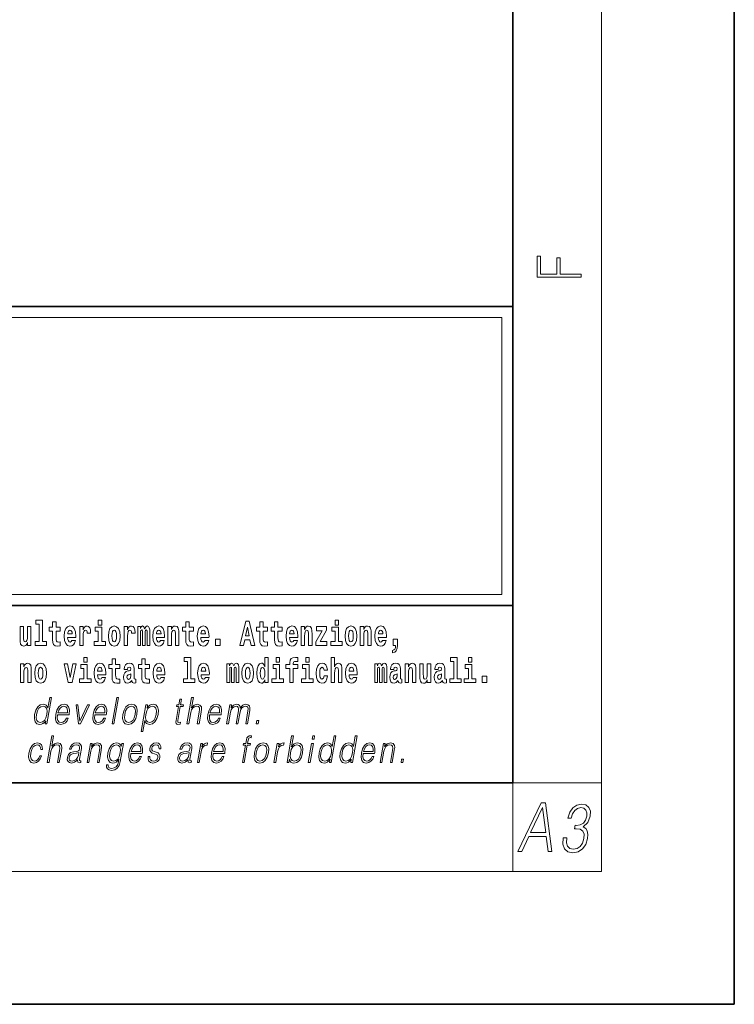
# Model space of a CAD drawing. Extents: x 0 to 420, y 0 to 297.
# Drawn here: x 388 to 420, y 0 to 44 of the extents above; entities that cross this region are included whole.
import ezdxf

# ---------------------------------------------------------------- set-up
doc = ezdxf.new("R2010")
doc.units = 0

msp = doc.modelspace()

# ---------------------------------------------------------------- linework, layer by layer
at = {"color": 7, "lineweight": 35}
for p, q in [((420, 0), (420, 297)), ((410, 10), (410, 287)), ((230, 31.5), (410, 31.5)), ((357.812, 31.5), (410, 31.5)), ((410, 10), (410, 31.5)), ((357.812, 18), (408.5, 18)), ((397, 18), (410, 18)), ((20, 10), (410, 10)), ((230, 10), (410, 10)), ((0, 0), (420, 0))]:
    msp.add_line(p, q, dxfattribs=at)
at = {"color": 7, "lineweight": 13}
for p, q in [((414, 6), (414, 291)), ((358.312, 31), (409.5, 31)), ((409.5, 31), (409.5, 18.5)), ((410, 10), (414, 10)), ((410, 10), (410, 6)), ((414, 6), (16, 6))]:
    msp.add_line(p, q, dxfattribs=at)
at = {"color": 252, "lineweight": 13}
msp.add_line((358.312, 18.5), (409.5, 18.5), dxfattribs=at)
at = {"color": 7, "lineweight": 13}
for points in [[(413.093, 32.817), (413.093, 32.955), (412.144, 32.955), (412.144, 33.691), (411.98, 33.691), (411.98, 32.955), (411.257, 32.955), (411.257, 33.766), (411.093, 33.766), (411.093, 32.817)], [(388.471, 17.154), (388.615, 17.154), (388.615, 16.369), (388.432, 16.369), (388.432, 16.193), (388.949, 16.193), (388.949, 16.369), (388.771, 16.369), (388.771, 17.332), (388.471, 17.332)], [(391.287, 17.332), (391.287, 17.116), (391.443, 17.116), (391.443, 17.332)], [(401.973, 17.332), (401.973, 17.116), (402.13, 17.116), (402.13, 17.332)], [(388.246, 16.193), (388.246, 17.045), (388.088, 17.045), (388.088, 16.621), (388.082, 16.504), (388.066, 16.422), (388.033, 16.373), (387.985, 16.357), (387.941, 16.371), (387.919, 16.415), (387.911, 16.487), (387.91, 16.583), (387.91, 17.045), (387.752, 17.045), (387.752, 16.528), (387.756, 16.374), (387.778, 16.26), (387.829, 16.19), (387.921, 16.165), (387.975, 16.174), (388.019, 16.201), (388.056, 16.251), (388.088, 16.323), (388.088, 16.193)], [(389.568, 17.016), (389.378, 17.016), (389.378, 17.265), (389.222, 17.265), (389.222, 17.016), (389.073, 17.016), (389.073, 16.839), (389.222, 16.839), (389.222, 16.46), (389.232, 16.323), (389.267, 16.232), (389.335, 16.181), (389.441, 16.163), (389.568, 16.171), (389.568, 16.352), (389.495, 16.346), (389.435, 16.358), (389.399, 16.396), (389.383, 16.458), (389.378, 16.541), (389.378, 16.839), (389.568, 16.839)], [(390.092, 16.422), (390.058, 16.368), (390.011, 16.349), (389.968, 16.362), (389.935, 16.4), (389.911, 16.463), (389.9, 16.55), (390.271, 16.55), (390.272, 16.607), (390.255, 16.808), (390.203, 16.956), (390.119, 17.045), (390.006, 17.075), (389.899, 17.043), (389.815, 16.954), (389.762, 16.81), (389.744, 16.62), (389.762, 16.426), (389.815, 16.282), (389.896, 16.193), (390.003, 16.163), (390.092, 16.179), (390.163, 16.225), (390.217, 16.304), (390.258, 16.422)], [(390.109, 16.713), (389.903, 16.713), (389.912, 16.786), (389.935, 16.842), (389.967, 16.877), (390.006, 16.889), (390.047, 16.877), (390.079, 16.843), (390.099, 16.788)], [(390.446, 17.045), (390.446, 16.193), (390.605, 16.193), (390.605, 16.626), (390.609, 16.74), (390.625, 16.823), (390.656, 16.873), (390.707, 16.891), (390.764, 16.854), (390.779, 16.812), (390.785, 16.753), (390.785, 16.748), (390.939, 16.748), (390.939, 16.763), (390.929, 16.899), (390.9, 16.996), (390.85, 17.053), (390.778, 17.073), (390.721, 17.062), (390.674, 17.03), (390.635, 16.976), (390.605, 16.9), (390.605, 17.045)], [(391.614, 16.369), (391.443, 16.369), (391.443, 17.016), (391.142, 17.016), (391.142, 16.839), (391.287, 16.839), (391.287, 16.369), (391.097, 16.369), (391.097, 16.193), (391.614, 16.193)], [(391.741, 16.618), (391.759, 16.423), (391.811, 16.281), (391.895, 16.193), (392.005, 16.163), (392.115, 16.193), (392.199, 16.281), (392.251, 16.423), (392.27, 16.618), (392.251, 16.812), (392.199, 16.956), (392.114, 17.043), (392.004, 17.075), (391.895, 17.043), (391.811, 16.956), (391.759, 16.812)], [(392.449, 17.045), (392.449, 16.193), (392.609, 16.193), (392.609, 16.626), (392.612, 16.74), (392.629, 16.823), (392.66, 16.873), (392.711, 16.891), (392.768, 16.854), (392.783, 16.812), (392.789, 16.753), (392.789, 16.748), (392.943, 16.748), (392.943, 16.763), (392.933, 16.899), (392.904, 16.996), (392.854, 17.053), (392.782, 17.073), (392.724, 17.062), (392.678, 17.03), (392.639, 16.976), (392.609, 16.9), (392.609, 17.045)], [(393.486, 16.824), (393.486, 16.193), (393.612, 16.193), (393.612, 16.782), (393.607, 16.905), (393.589, 16.997), (393.552, 17.054), (393.491, 17.075), (393.428, 17.043), (393.376, 16.951), (393.34, 17.041), (393.279, 17.075), (393.224, 17.043), (393.185, 16.954), (393.185, 17.045), (393.071, 17.045), (393.071, 16.193), (393.196, 16.193), (393.196, 16.818), (393.208, 16.875), (393.244, 16.896), (393.27, 16.88), (393.279, 16.835), (393.279, 16.193), (393.403, 16.193), (393.403, 16.818), (393.416, 16.875), (393.451, 16.896), (393.477, 16.88), (393.486, 16.835)], [(394.099, 16.422), (394.066, 16.368), (394.018, 16.349), (393.976, 16.362), (393.943, 16.4), (393.918, 16.463), (393.907, 16.55), (394.279, 16.55), (394.28, 16.607), (394.262, 16.808), (394.21, 16.956), (394.127, 17.045), (394.014, 17.075), (393.906, 17.043), (393.823, 16.954), (393.77, 16.81), (393.752, 16.62), (393.77, 16.426), (393.823, 16.282), (393.904, 16.193), (394.01, 16.163), (394.099, 16.179), (394.17, 16.225), (394.224, 16.304), (394.266, 16.422)], [(394.117, 16.713), (393.911, 16.713), (393.919, 16.786), (393.943, 16.842), (393.975, 16.877), (394.014, 16.889), (394.055, 16.877), (394.087, 16.843), (394.107, 16.788)], [(394.432, 17.045), (394.432, 16.193), (394.591, 16.193), (394.591, 16.617), (394.595, 16.732), (394.612, 16.815), (394.644, 16.864), (394.694, 16.881), (394.735, 16.866), (394.757, 16.824), (394.765, 16.756), (394.767, 16.667), (394.767, 16.193), (394.926, 16.193), (394.926, 16.71), (394.92, 16.862), (394.898, 16.976), (394.847, 17.048), (394.756, 17.073), (394.703, 17.064), (394.658, 17.035), (394.622, 16.986), (394.591, 16.915), (394.591, 17.045)], [(395.579, 17.016), (395.389, 17.016), (395.389, 17.265), (395.233, 17.265), (395.233, 17.016), (395.084, 17.016), (395.084, 16.839), (395.233, 16.839), (395.233, 16.46), (395.243, 16.323), (395.279, 16.232), (395.346, 16.181), (395.453, 16.163), (395.579, 16.171), (395.579, 16.352), (395.506, 16.346), (395.446, 16.358), (395.411, 16.396), (395.394, 16.458), (395.389, 16.541), (395.389, 16.839), (395.579, 16.839)], [(396.103, 16.422), (396.07, 16.368), (396.022, 16.349), (395.98, 16.362), (395.946, 16.4), (395.922, 16.463), (395.911, 16.55), (396.283, 16.55), (396.284, 16.607), (396.266, 16.808), (396.214, 16.956), (396.131, 17.045), (396.017, 17.075), (395.91, 17.043), (395.827, 16.954), (395.773, 16.81), (395.756, 16.62), (395.773, 16.426), (395.827, 16.282), (395.908, 16.193), (396.014, 16.163), (396.103, 16.179), (396.174, 16.225), (396.228, 16.304), (396.269, 16.422)], [(396.121, 16.713), (395.914, 16.713), (395.923, 16.786), (395.946, 16.842), (395.979, 16.877), (396.017, 16.889), (396.059, 16.877), (396.091, 16.843), (396.111, 16.788)], [(397.94, 17.293), (397.68, 16.193), (397.843, 16.193), (397.895, 16.446), (398.132, 16.446), (398.187, 16.193), (398.353, 16.193), (398.093, 17.293)], [(398.016, 17.019), (398.092, 16.631), (397.937, 16.631)], [(398.919, 17.016), (398.729, 17.016), (398.729, 17.265), (398.573, 17.265), (398.573, 17.016), (398.424, 17.016), (398.424, 16.839), (398.573, 16.839), (398.573, 16.46), (398.583, 16.323), (398.618, 16.232), (398.686, 16.181), (398.792, 16.163), (398.919, 16.171), (398.919, 16.352), (398.846, 16.346), (398.786, 16.358), (398.75, 16.396), (398.734, 16.458), (398.729, 16.541), (398.729, 16.839), (398.919, 16.839)], [(399.587, 17.016), (399.397, 17.016), (399.397, 17.265), (399.241, 17.265), (399.241, 17.016), (399.092, 17.016), (399.092, 16.839), (399.241, 16.839), (399.241, 16.46), (399.251, 16.323), (399.286, 16.232), (399.354, 16.181), (399.46, 16.163), (399.587, 16.171), (399.587, 16.352), (399.514, 16.346), (399.454, 16.358), (399.418, 16.396), (399.401, 16.458), (399.397, 16.541), (399.397, 16.839), (399.587, 16.839)], [(400.11, 16.422), (400.077, 16.368), (400.029, 16.349), (399.987, 16.362), (399.954, 16.4), (399.93, 16.463), (399.918, 16.55), (400.29, 16.55), (400.291, 16.607), (400.274, 16.808), (400.221, 16.956), (400.138, 17.045), (400.025, 17.075), (399.917, 17.043), (399.834, 16.954), (399.781, 16.81), (399.763, 16.62), (399.781, 16.426), (399.834, 16.282), (399.915, 16.193), (400.022, 16.163), (400.11, 16.179), (400.181, 16.225), (400.236, 16.304), (400.277, 16.422)], [(400.128, 16.713), (399.922, 16.713), (399.931, 16.786), (399.954, 16.842), (399.986, 16.877), (400.025, 16.889), (400.066, 16.877), (400.098, 16.843), (400.118, 16.788)], [(400.443, 17.045), (400.443, 16.193), (400.602, 16.193), (400.602, 16.617), (400.606, 16.732), (400.623, 16.815), (400.655, 16.864), (400.705, 16.881), (400.746, 16.866), (400.768, 16.824), (400.776, 16.756), (400.778, 16.667), (400.778, 16.193), (400.937, 16.193), (400.937, 16.71), (400.931, 16.862), (400.909, 16.976), (400.858, 17.048), (400.767, 17.073), (400.714, 17.064), (400.67, 17.035), (400.633, 16.986), (400.602, 16.915), (400.602, 17.045)], [(401.593, 16.886), (401.593, 17.045), (401.13, 17.045), (401.13, 16.861), (401.392, 16.861), (401.112, 16.36), (401.112, 16.193), (401.608, 16.193), (401.608, 16.377), (401.305, 16.377)], [(402.301, 16.369), (402.13, 16.369), (402.13, 17.016), (401.829, 17.016), (401.829, 16.839), (401.973, 16.839), (401.973, 16.369), (401.784, 16.369), (401.784, 16.193), (402.301, 16.193)], [(402.428, 16.618), (402.446, 16.423), (402.498, 16.281), (402.581, 16.193), (402.692, 16.163), (402.802, 16.193), (402.885, 16.281), (402.937, 16.423), (402.956, 16.618), (402.937, 16.812), (402.885, 16.956), (402.801, 17.043), (402.691, 17.075), (402.581, 17.043), (402.498, 16.956), (402.446, 16.812)], [(403.115, 17.045), (403.115, 16.193), (403.274, 16.193), (403.274, 16.617), (403.278, 16.732), (403.295, 16.815), (403.327, 16.864), (403.377, 16.881), (403.418, 16.866), (403.44, 16.824), (403.448, 16.756), (403.45, 16.667), (403.45, 16.193), (403.609, 16.193), (403.609, 16.71), (403.603, 16.862), (403.581, 16.976), (403.53, 17.048), (403.439, 17.073), (403.386, 17.064), (403.341, 17.035), (403.305, 16.986), (403.274, 16.915), (403.274, 17.045)], [(404.118, 16.422), (404.085, 16.368), (404.037, 16.349), (403.995, 16.362), (403.962, 16.4), (403.937, 16.463), (403.926, 16.55), (404.298, 16.55), (404.299, 16.607), (404.281, 16.808), (404.229, 16.956), (404.146, 17.045), (404.033, 17.075), (403.925, 17.043), (403.842, 16.954), (403.788, 16.81), (403.771, 16.62), (403.788, 16.426), (403.842, 16.282), (403.923, 16.193), (404.029, 16.163), (404.118, 16.179), (404.189, 16.225), (404.243, 16.304), (404.284, 16.422)], [(404.136, 16.713), (403.929, 16.713), (403.938, 16.786), (403.962, 16.842), (403.994, 16.877), (404.033, 16.889), (404.074, 16.877), (404.106, 16.843), (404.126, 16.788)], [(392.005, 16.886), (392.05, 16.869), (392.083, 16.818), (392.103, 16.734), (392.111, 16.62), (392.103, 16.504), (392.083, 16.42), (392.05, 16.369), (392.005, 16.354), (391.96, 16.369), (391.927, 16.422), (391.907, 16.507), (391.9, 16.626), (391.907, 16.737), (391.928, 16.818), (391.961, 16.869)], [(396.579, 16.485), (396.579, 16.193), (396.783, 16.193), (396.783, 16.485)], [(402.692, 16.886), (402.737, 16.869), (402.77, 16.818), (402.79, 16.734), (402.798, 16.62), (402.79, 16.504), (402.77, 16.42), (402.737, 16.369), (402.692, 16.354), (402.647, 16.369), (402.613, 16.422), (402.594, 16.507), (402.587, 16.626), (402.594, 16.737), (402.615, 16.818), (402.648, 16.869)], [(404.57, 15.864), (404.666, 15.894), (404.738, 15.96), (404.783, 16.067), (404.798, 16.205), (404.798, 16.485), (404.594, 16.485), (404.594, 16.193), (404.705, 16.193), (404.705, 16.171), (404.696, 16.094), (404.672, 16.035), (404.629, 15.995), (404.57, 15.973)], [(390.634, 15.655), (390.634, 15.439), (390.79, 15.439), (390.79, 15.655)], [(392.255, 15.339), (392.065, 15.339), (392.065, 15.588), (391.909, 15.588), (391.909, 15.339), (391.76, 15.339), (391.76, 15.162), (391.909, 15.162), (391.909, 14.783), (391.919, 14.647), (391.954, 14.555), (392.022, 14.504), (392.129, 14.487), (392.255, 14.495), (392.255, 14.675), (392.182, 14.669), (392.122, 14.682), (392.086, 14.72), (392.07, 14.782), (392.065, 14.864), (392.065, 15.162), (392.255, 15.162)], [(393.591, 15.339), (393.401, 15.339), (393.401, 15.588), (393.245, 15.588), (393.245, 15.339), (393.096, 15.339), (393.096, 15.162), (393.245, 15.162), (393.245, 14.783), (393.255, 14.647), (393.29, 14.555), (393.358, 14.504), (393.464, 14.487), (393.591, 14.495), (393.591, 14.675), (393.518, 14.669), (393.458, 14.682), (393.422, 14.72), (393.406, 14.782), (393.401, 14.864), (393.401, 15.162), (393.591, 15.162)], [(395.165, 15.477), (395.309, 15.477), (395.309, 14.693), (395.126, 14.693), (395.126, 14.517), (395.643, 14.517), (395.643, 14.693), (395.466, 14.693), (395.466, 15.655), (395.165, 15.655)], [(398.802, 14.648), (398.802, 14.517), (398.961, 14.517), (398.961, 15.655), (398.802, 15.655), (398.802, 15.238), (398.77, 15.309), (398.735, 15.36), (398.695, 15.389), (398.648, 15.398), (398.564, 15.366), (398.497, 15.278), (398.454, 15.135), (398.438, 14.943), (398.454, 14.75), (398.497, 14.606), (398.564, 14.517), (398.648, 14.487), (398.696, 14.496), (398.736, 14.525), (398.77, 14.575)], [(399.317, 15.655), (399.317, 15.439), (399.473, 15.439), (399.473, 15.655)], [(399.759, 15.162), (399.929, 15.162), (399.929, 14.517), (400.086, 14.517), (400.086, 15.162), (400.298, 15.162), (400.298, 15.339), (400.086, 15.339), (400.086, 15.376), (400.093, 15.422), (400.114, 15.452), (400.149, 15.468), (400.2, 15.474), (400.299, 15.466), (400.299, 15.647), (400.182, 15.655), (400.069, 15.642), (399.99, 15.603), (399.944, 15.527), (399.929, 15.406), (399.929, 15.339), (399.759, 15.339)], [(400.653, 15.655), (400.653, 15.439), (400.809, 15.439), (400.809, 15.655)], [(401.795, 15.655), (401.795, 14.517), (401.953, 14.517), (401.953, 14.94), (401.958, 15.056), (401.974, 15.138), (402.006, 15.187), (402.056, 15.205), (402.097, 15.189), (402.12, 15.148), (402.127, 15.08), (402.13, 14.991), (402.13, 14.517), (402.288, 14.517), (402.288, 15.034), (402.283, 15.186), (402.261, 15.3), (402.21, 15.371), (402.119, 15.397), (402.065, 15.387), (402.021, 15.358), (401.984, 15.309), (401.953, 15.238), (401.953, 15.655)], [(407.188, 15.477), (407.332, 15.477), (407.332, 14.693), (407.149, 14.693), (407.149, 14.517), (407.666, 14.517), (407.666, 14.693), (407.489, 14.693), (407.489, 15.655), (407.188, 15.655)], [(408, 15.655), (408, 15.439), (408.156, 15.439), (408.156, 15.655)], [(387.768, 15.368), (387.768, 14.517), (387.927, 14.517), (387.927, 14.94), (387.931, 15.056), (387.948, 15.138), (387.98, 15.187), (388.03, 15.205), (388.071, 15.189), (388.093, 15.148), (388.101, 15.08), (388.103, 14.991), (388.103, 14.517), (388.262, 14.517), (388.262, 15.034), (388.256, 15.186), (388.234, 15.3), (388.183, 15.371), (388.092, 15.397), (388.039, 15.387), (387.995, 15.358), (387.958, 15.309), (387.927, 15.238), (387.927, 15.368)], [(388.417, 14.942), (388.435, 14.747), (388.487, 14.604), (388.57, 14.517), (388.681, 14.487), (388.791, 14.517), (388.874, 14.604), (388.926, 14.747), (388.945, 14.942), (388.926, 15.135), (388.874, 15.279), (388.79, 15.366), (388.68, 15.398), (388.57, 15.366), (388.487, 15.279), (388.435, 15.135)], [(388.681, 15.21), (388.726, 15.192), (388.759, 15.141), (388.779, 15.057), (388.787, 14.943), (388.779, 14.828), (388.759, 14.744), (388.726, 14.693), (388.681, 14.677), (388.636, 14.693), (388.603, 14.745), (388.583, 14.831), (388.576, 14.95), (388.583, 15.061), (388.604, 15.141), (388.637, 15.192)], [(389.748, 15.368), (389.926, 14.517), (390.109, 14.517), (390.286, 15.368), (390.138, 15.368), (390.019, 14.756), (389.896, 15.368)], [(390.961, 14.693), (390.79, 14.693), (390.79, 15.339), (390.49, 15.339), (390.49, 15.162), (390.634, 15.162), (390.634, 14.693), (390.444, 14.693), (390.444, 14.517), (390.961, 14.517)], [(391.443, 14.745), (391.41, 14.691), (391.362, 14.672), (391.32, 14.685), (391.286, 14.723), (391.262, 14.786), (391.251, 14.873), (391.623, 14.873), (391.624, 14.931), (391.606, 15.132), (391.554, 15.279), (391.471, 15.368), (391.357, 15.398), (391.25, 15.366), (391.167, 15.278), (391.113, 15.133), (391.096, 14.943), (391.113, 14.75), (391.167, 14.606), (391.248, 14.517), (391.354, 14.487), (391.443, 14.503), (391.514, 14.549), (391.568, 14.628), (391.609, 14.745)], [(391.461, 15.037), (391.254, 15.037), (391.263, 15.11), (391.286, 15.165), (391.319, 15.2), (391.357, 15.213), (391.398, 15.2), (391.431, 15.167), (391.451, 15.111)], [(392.608, 15.111), (392.626, 15.194), (392.682, 15.222), (392.734, 15.2), (392.752, 15.137), (392.745, 15.087), (392.723, 15.064), (392.683, 15.054), (392.621, 15.045), (392.537, 15.013), (392.476, 14.954), (392.439, 14.87), (392.427, 14.761), (392.439, 14.647), (392.476, 14.56), (392.535, 14.507), (392.615, 14.487), (392.71, 14.52), (392.793, 14.62), (392.805, 14.563), (392.829, 14.525), (392.862, 14.506), (392.91, 14.498), (392.973, 14.511), (392.973, 14.675), (392.946, 14.671), (392.911, 14.691), (392.904, 14.756), (392.904, 15.133), (392.891, 15.249), (392.851, 15.332), (392.781, 15.381), (392.682, 15.398), (392.587, 15.378), (392.516, 15.322), (392.47, 15.235), (392.456, 15.124), (392.456, 15.111)], [(394.115, 14.745), (394.081, 14.691), (394.034, 14.672), (393.991, 14.685), (393.958, 14.723), (393.934, 14.786), (393.923, 14.873), (394.294, 14.873), (394.295, 14.931), (394.278, 15.132), (394.225, 15.279), (394.142, 15.368), (394.029, 15.398), (393.921, 15.366), (393.838, 15.278), (393.785, 15.133), (393.767, 14.943), (393.785, 14.75), (393.838, 14.606), (393.919, 14.517), (394.026, 14.487), (394.115, 14.503), (394.186, 14.549), (394.24, 14.628), (394.281, 14.745)], [(394.132, 15.037), (393.926, 15.037), (393.935, 15.11), (393.958, 15.165), (393.99, 15.2), (394.029, 15.213), (394.07, 15.2), (394.102, 15.167), (394.122, 15.111)], [(396.118, 14.745), (396.085, 14.691), (396.037, 14.672), (395.995, 14.685), (395.962, 14.723), (395.937, 14.786), (395.926, 14.873), (396.298, 14.873), (396.299, 14.931), (396.281, 15.132), (396.229, 15.279), (396.146, 15.368), (396.033, 15.398), (395.925, 15.366), (395.842, 15.278), (395.789, 15.133), (395.771, 14.943), (395.789, 14.75), (395.842, 14.606), (395.923, 14.517), (396.03, 14.487), (396.118, 14.503), (396.189, 14.549), (396.244, 14.628), (396.285, 14.745)], [(396.136, 15.037), (395.93, 15.037), (395.939, 15.11), (395.962, 15.165), (395.994, 15.2), (396.033, 15.213), (396.074, 15.2), (396.106, 15.167), (396.126, 15.111)], [(397.509, 15.148), (397.509, 14.517), (397.635, 14.517), (397.635, 15.105), (397.629, 15.229), (397.612, 15.32), (397.575, 15.378), (397.514, 15.398), (397.451, 15.366), (397.399, 15.274), (397.363, 15.365), (397.302, 15.398), (397.247, 15.366), (397.208, 15.278), (397.208, 15.368), (397.094, 15.368), (397.094, 14.517), (397.219, 14.517), (397.219, 15.141), (397.231, 15.198), (397.267, 15.219), (397.293, 15.203), (397.302, 15.159), (397.302, 14.517), (397.426, 14.517), (397.426, 15.141), (397.439, 15.198), (397.474, 15.219), (397.5, 15.203), (397.509, 15.159)], [(397.768, 14.942), (397.786, 14.747), (397.838, 14.604), (397.921, 14.517), (398.032, 14.487), (398.142, 14.517), (398.225, 14.604), (398.277, 14.747), (398.296, 14.942), (398.277, 15.135), (398.225, 15.279), (398.141, 15.366), (398.031, 15.398), (397.921, 15.366), (397.838, 15.279), (397.786, 15.135)], [(398.032, 15.21), (398.077, 15.192), (398.11, 15.141), (398.13, 15.057), (398.138, 14.943), (398.13, 14.828), (398.11, 14.744), (398.077, 14.693), (398.032, 14.677), (397.987, 14.693), (397.953, 14.745), (397.933, 14.831), (397.927, 14.95), (397.933, 15.061), (397.955, 15.141), (397.988, 15.192)], [(398.701, 15.208), (398.747, 15.19), (398.78, 15.141), (398.802, 15.057), (398.81, 14.943), (398.802, 14.828), (398.78, 14.744), (398.746, 14.693), (398.701, 14.677), (398.658, 14.693), (398.625, 14.744), (398.604, 14.828), (398.597, 14.943), (398.604, 15.057), (398.625, 15.14), (398.658, 15.19)], [(399.644, 14.693), (399.473, 14.693), (399.473, 15.339), (399.173, 15.339), (399.173, 15.162), (399.317, 15.162), (399.317, 14.693), (399.127, 14.693), (399.127, 14.517), (399.644, 14.517)], [(400.98, 14.693), (400.809, 14.693), (400.809, 15.339), (400.509, 15.339), (400.509, 15.162), (400.653, 15.162), (400.653, 14.693), (400.463, 14.693), (400.463, 14.517), (400.98, 14.517)], [(401.478, 14.821), (401.447, 14.717), (401.384, 14.679), (401.34, 14.694), (401.306, 14.745), (401.286, 14.829), (401.28, 14.945), (401.286, 15.059), (401.307, 15.143), (401.341, 15.192), (401.384, 15.21), (401.447, 15.176), (401.477, 15.086), (401.634, 15.086), (401.61, 15.216), (401.56, 15.314), (401.485, 15.376), (401.387, 15.398), (401.276, 15.365), (401.192, 15.273), (401.138, 15.129), (401.12, 14.94), (401.138, 14.753), (401.189, 14.61), (401.27, 14.518), (401.377, 14.487), (401.479, 14.511), (401.558, 14.575), (401.61, 14.682), (401.634, 14.821)], [(402.798, 14.745), (402.764, 14.691), (402.717, 14.672), (402.674, 14.685), (402.641, 14.723), (402.617, 14.786), (402.606, 14.873), (402.977, 14.873), (402.978, 14.931), (402.961, 15.132), (402.908, 15.279), (402.825, 15.368), (402.712, 15.398), (402.604, 15.366), (402.521, 15.278), (402.468, 15.133), (402.45, 14.943), (402.468, 14.75), (402.521, 14.606), (402.602, 14.517), (402.709, 14.487), (402.798, 14.503), (402.869, 14.549), (402.923, 14.628), (402.964, 14.745)], [(402.815, 15.037), (402.609, 15.037), (402.618, 15.11), (402.641, 15.165), (402.673, 15.2), (402.712, 15.213), (402.753, 15.2), (402.785, 15.167), (402.805, 15.111)], [(404.188, 15.148), (404.188, 14.517), (404.314, 14.517), (404.314, 15.105), (404.309, 15.229), (404.291, 15.32), (404.254, 15.378), (404.193, 15.398), (404.13, 15.366), (404.078, 15.274), (404.042, 15.365), (403.981, 15.398), (403.926, 15.366), (403.887, 15.278), (403.887, 15.368), (403.773, 15.368), (403.773, 14.517), (403.898, 14.517), (403.898, 15.141), (403.91, 15.198), (403.946, 15.219), (403.973, 15.203), (403.981, 15.159), (403.981, 14.517), (404.106, 14.517), (404.106, 15.141), (404.118, 15.198), (404.153, 15.219), (404.179, 15.203), (404.188, 15.159)], [(404.63, 15.111), (404.648, 15.194), (404.705, 15.222), (404.757, 15.2), (404.775, 15.137), (404.768, 15.087), (404.746, 15.064), (404.706, 15.054), (404.644, 15.045), (404.559, 15.013), (404.498, 14.954), (404.462, 14.87), (404.45, 14.761), (404.462, 14.647), (404.498, 14.56), (404.557, 14.507), (404.637, 14.487), (404.733, 14.52), (404.816, 14.62), (404.828, 14.563), (404.851, 14.525), (404.885, 14.506), (404.932, 14.498), (404.995, 14.511), (404.995, 14.675), (404.969, 14.671), (404.933, 14.691), (404.927, 14.756), (404.927, 15.133), (404.913, 15.249), (404.873, 15.332), (404.804, 15.381), (404.705, 15.398), (404.609, 15.378), (404.538, 15.322), (404.493, 15.235), (404.478, 15.124), (404.478, 15.111)], [(405.134, 15.368), (405.134, 14.517), (405.293, 14.517), (405.293, 14.94), (405.297, 15.056), (405.314, 15.138), (405.346, 15.187), (405.396, 15.205), (405.437, 15.189), (405.459, 15.148), (405.467, 15.08), (405.469, 14.991), (405.469, 14.517), (405.628, 14.517), (405.628, 15.034), (405.622, 15.186), (405.6, 15.3), (405.549, 15.371), (405.458, 15.397), (405.405, 15.387), (405.361, 15.358), (405.324, 15.309), (405.293, 15.238), (405.293, 15.368)], [(406.296, 14.517), (406.296, 15.368), (406.137, 15.368), (406.137, 14.945), (406.132, 14.828), (406.115, 14.745), (406.083, 14.696), (406.034, 14.68), (405.991, 14.694), (405.969, 14.739), (405.961, 14.81), (405.96, 14.907), (405.96, 15.368), (405.801, 15.368), (405.801, 14.851), (405.805, 14.698), (405.828, 14.583), (405.879, 14.514), (405.971, 14.488), (406.024, 14.498), (406.068, 14.525), (406.105, 14.574), (406.137, 14.647), (406.137, 14.517)], [(406.634, 15.111), (406.652, 15.194), (406.709, 15.222), (406.761, 15.2), (406.778, 15.137), (406.772, 15.087), (406.75, 15.064), (406.71, 15.054), (406.648, 15.045), (406.563, 15.013), (406.502, 14.954), (406.466, 14.87), (406.453, 14.761), (406.466, 14.647), (406.502, 14.56), (406.561, 14.507), (406.641, 14.487), (406.736, 14.52), (406.819, 14.62), (406.832, 14.563), (406.855, 14.525), (406.888, 14.506), (406.936, 14.498), (406.999, 14.511), (406.999, 14.675), (406.973, 14.671), (406.937, 14.691), (406.93, 14.756), (406.93, 15.133), (406.917, 15.249), (406.877, 15.332), (406.807, 15.381), (406.709, 15.398), (406.613, 15.378), (406.542, 15.322), (406.497, 15.235), (406.482, 15.124), (406.482, 15.111)], [(408.327, 14.693), (408.156, 14.693), (408.156, 15.339), (407.856, 15.339), (407.856, 15.162), (408, 15.162), (408, 14.693), (407.81, 14.693), (407.81, 14.517), (408.327, 14.517)], [(392.75, 14.821), (392.741, 14.756), (392.718, 14.707), (392.683, 14.675), (392.642, 14.666), (392.597, 14.693), (392.58, 14.763), (392.593, 14.831), (392.633, 14.867), (392.701, 14.886), (392.75, 14.919)], [(404.772, 14.821), (404.764, 14.756), (404.74, 14.707), (404.706, 14.675), (404.665, 14.666), (404.619, 14.693), (404.603, 14.763), (404.616, 14.831), (404.656, 14.867), (404.724, 14.886), (404.772, 14.919)], [(406.776, 14.821), (406.767, 14.756), (406.744, 14.707), (406.71, 14.675), (406.669, 14.666), (406.623, 14.693), (406.606, 14.763), (406.62, 14.831), (406.66, 14.867), (406.727, 14.886), (406.776, 14.919)], [(408.617, 14.808), (408.617, 14.517), (408.821, 14.517), (408.821, 14.808)], [(389.173, 13.854), (389.093, 13.854), (389.009, 13.37), (388.977, 13.443), (388.933, 13.498), (388.873, 13.53), (388.799, 13.542), (388.667, 13.51), (388.554, 13.421), (388.467, 13.278), (388.412, 13.086), (388.4, 12.892), (388.436, 12.75), (388.516, 12.66), (388.636, 12.63), (388.714, 12.642), (388.785, 12.672), (388.85, 12.725), (388.91, 12.801), (388.884, 12.654), (388.964, 12.654)], [(391.907, 12.654), (391.988, 12.654), (392.196, 13.854), (392.116, 13.854)], [(395.289, 12.654), (395.37, 12.654), (395.458, 13.164), (395.494, 13.285), (395.554, 13.375), (395.63, 13.431), (395.722, 13.453), (395.806, 13.435), (395.849, 13.385), (395.86, 13.3), (395.845, 13.179), (395.754, 12.654), (395.834, 12.654), (395.926, 13.181), (395.946, 13.318), (395.939, 13.42), (395.872, 13.508), (395.753, 13.542), (395.613, 13.502), (395.497, 13.385), (395.578, 13.854), (395.498, 13.854)], [(388.495, 13.086), (388.537, 13.243), (388.603, 13.358), (388.69, 13.428), (388.795, 13.453), (388.889, 13.428), (388.95, 13.358), (388.977, 13.243), (388.966, 13.086), (388.922, 12.927), (388.857, 12.812), (388.77, 12.742), (388.667, 12.719), (388.571, 12.742), (388.51, 12.814), (388.483, 12.929)], [(389.446, 13.068), (389.963, 13.068), (389.968, 13.101), (389.979, 13.288), (389.946, 13.426), (389.867, 13.512), (389.75, 13.542), (389.616, 13.51), (389.506, 13.421), (389.419, 13.276), (389.366, 13.083), (389.352, 12.891), (389.388, 12.749), (389.467, 12.66), (389.589, 12.63), (389.702, 12.652), (389.799, 12.709), (389.876, 12.801), (389.928, 12.921), (389.848, 12.921), (389.809, 12.836), (389.754, 12.772), (389.687, 12.732), (389.61, 12.719), (389.521, 12.74), (389.462, 12.809), (389.435, 12.916), (389.445, 13.063)], [(389.46, 13.149), (389.502, 13.276), (389.564, 13.371), (389.643, 13.431), (389.733, 13.453), (389.813, 13.431), (389.87, 13.373), (389.896, 13.276), (389.894, 13.149)], [(390.388, 12.654), (390.478, 12.654), (390.887, 13.52), (390.805, 13.52), (390.458, 12.776), (390.365, 13.52), (390.279, 13.52)], [(391.132, 13.068), (391.648, 13.068), (391.654, 13.101), (391.665, 13.288), (391.632, 13.426), (391.553, 13.512), (391.436, 13.542), (391.302, 13.51), (391.192, 13.421), (391.105, 13.276), (391.052, 13.083), (391.038, 12.891), (391.074, 12.749), (391.153, 12.66), (391.275, 12.63), (391.388, 12.652), (391.485, 12.709), (391.562, 12.801), (391.614, 12.921), (391.533, 12.921), (391.495, 12.836), (391.44, 12.772), (391.372, 12.732), (391.295, 12.719), (391.207, 12.74), (391.148, 12.809), (391.121, 12.916), (391.131, 13.063)], [(391.146, 13.149), (391.188, 13.276), (391.25, 13.371), (391.328, 13.431), (391.419, 13.453), (391.499, 13.431), (391.556, 13.373), (391.582, 13.276), (391.58, 13.149)], [(392.395, 13.086), (392.381, 12.892), (392.419, 12.749), (392.504, 12.66), (392.634, 12.632), (392.774, 12.662), (392.889, 12.749), (392.975, 12.892), (393.032, 13.086), (393.043, 13.28), (393.006, 13.421), (392.921, 13.51), (392.792, 13.542), (392.651, 13.51), (392.536, 13.421), (392.448, 13.278)], [(392.478, 13.086), (392.521, 13.243), (392.586, 13.358), (392.673, 13.428), (392.776, 13.453), (392.871, 13.428), (392.933, 13.358), (392.959, 13.243), (392.949, 13.086), (392.904, 12.927), (392.839, 12.814), (392.752, 12.744), (392.649, 12.72), (392.554, 12.744), (392.492, 12.814), (392.465, 12.927)], [(393.222, 12.305), (393.302, 12.305), (393.388, 12.804), (393.42, 12.727), (393.464, 12.672), (393.597, 12.63), (393.731, 12.66), (393.843, 12.749), (393.931, 12.892), (393.987, 13.086), (393.998, 13.278), (393.962, 13.421), (393.881, 13.51), (393.759, 13.542), (393.679, 13.53), (393.608, 13.498), (393.543, 13.441), (393.486, 13.365), (393.513, 13.52), (393.433, 13.52)], [(393.435, 13.086), (393.477, 13.243), (393.542, 13.358), (393.628, 13.428), (393.732, 13.453), (393.827, 13.428), (393.889, 13.358), (393.915, 13.243), (393.905, 13.086), (393.86, 12.927), (393.794, 12.812), (393.707, 12.742), (393.605, 12.719), (393.51, 12.742), (393.449, 12.814), (393.422, 12.929)], [(395.047, 13.769), (394.967, 13.769), (394.923, 13.52), (394.829, 13.52), (394.814, 13.438), (394.909, 13.438), (394.8, 12.807), (394.79, 12.729), (394.797, 12.674), (394.825, 12.644), (394.879, 12.632), (394.981, 12.65), (394.995, 12.73), (394.914, 12.714), (394.875, 12.735), (394.88, 12.807), (394.989, 13.438), (395.118, 13.438), (395.132, 13.52), (395.004, 13.52)], [(396.312, 13.068), (396.828, 13.068), (396.834, 13.101), (396.845, 13.288), (396.812, 13.426), (396.733, 13.512), (396.616, 13.542), (396.482, 13.51), (396.372, 13.421), (396.285, 13.276), (396.232, 13.083), (396.218, 12.891), (396.254, 12.749), (396.333, 12.66), (396.455, 12.63), (396.568, 12.652), (396.665, 12.709), (396.742, 12.801), (396.794, 12.921), (396.714, 12.921), (396.675, 12.836), (396.62, 12.772), (396.553, 12.732), (396.476, 12.719), (396.387, 12.74), (396.328, 12.809), (396.301, 12.916), (396.311, 13.063)], [(396.326, 13.149), (396.368, 13.276), (396.43, 13.371), (396.508, 13.431), (396.599, 13.453), (396.679, 13.431), (396.736, 13.373), (396.762, 13.276), (396.76, 13.149)], [(397.079, 12.654), (397.16, 12.654), (397.253, 13.189), (397.286, 13.296), (397.342, 13.38), (397.415, 13.433), (397.503, 13.453), (397.564, 13.44), (397.603, 13.4), (397.618, 13.333), (397.611, 13.239), (397.509, 12.654), (397.59, 12.654), (397.684, 13.196), (397.715, 13.3), (397.771, 13.381), (397.844, 13.433), (397.931, 13.453), (397.996, 13.44), (398.036, 13.403), (398.05, 13.34), (398.043, 13.25), (397.939, 12.654), (398.019, 12.654), (398.124, 13.258), (398.131, 13.381), (398.105, 13.47), (398.044, 13.523), (397.949, 13.542), (397.877, 13.53), (397.81, 13.498), (397.697, 13.371), (397.683, 13.443), (397.649, 13.497), (397.597, 13.53), (397.529, 13.542), (397.392, 13.498), (397.28, 13.376), (397.305, 13.52), (397.23, 13.52)], [(398.417, 12.654), (398.505, 12.654), (398.531, 12.802), (398.443, 12.802)], [(388.981, 10.912), (389.061, 10.912), (389.15, 11.423), (389.185, 11.543), (389.245, 11.633), (389.321, 11.69), (389.413, 11.712), (389.497, 11.693), (389.54, 11.643), (389.551, 11.558), (389.537, 11.438), (389.445, 10.912), (389.525, 10.912), (389.617, 11.439), (389.637, 11.576), (389.63, 11.678), (389.563, 11.767), (389.445, 11.8), (389.304, 11.76), (389.188, 11.643), (389.269, 12.112), (389.189, 12.112)], [(397.794, 10.912), (397.874, 10.912), (398.011, 11.696), (398.136, 11.696), (398.15, 11.778), (398.025, 11.778), (398.051, 11.927), (398.082, 12.009), (398.151, 12.035), (398.194, 12.029), (398.209, 12.119), (398.169, 12.124), (398.093, 12.112), (398.037, 12.079), (397.996, 12.02), (397.972, 11.937), (397.945, 11.778), (397.843, 11.778), (397.829, 11.696), (397.93, 11.696)], [(399.806, 10.912), (399.886, 10.912), (399.912, 11.062), (399.94, 10.987), (399.985, 10.932), (400.045, 10.9), (400.119, 10.889), (400.253, 10.919), (400.367, 11.009), (400.455, 11.151), (400.511, 11.344), (400.521, 11.536), (400.485, 11.68), (400.403, 11.768), (400.283, 11.8), (400.203, 11.788), (400.131, 11.755), (400.067, 11.7), (400.009, 11.625), (400.094, 12.112), (400.014, 12.112)], [(400.946, 11.962), (401.026, 11.962), (401.052, 12.112), (400.972, 12.112)], [(402.014, 12.112), (401.933, 12.112), (401.849, 11.628), (401.818, 11.702), (401.774, 11.757), (401.714, 11.788), (401.64, 11.8), (401.508, 11.768), (401.395, 11.68), (401.307, 11.536), (401.253, 11.344), (401.24, 11.151), (401.277, 11.009), (401.356, 10.919), (401.477, 10.889), (401.555, 10.9), (401.625, 10.93), (401.691, 10.984), (401.751, 11.059), (401.725, 10.912), (401.805, 10.912)], [(402.969, 12.112), (402.889, 12.112), (402.805, 11.628), (402.774, 11.702), (402.73, 11.757), (402.67, 11.788), (402.596, 11.8), (402.464, 11.768), (402.351, 11.68), (402.263, 11.536), (402.208, 11.344), (402.196, 11.151), (402.233, 11.009), (402.312, 10.919), (402.432, 10.889), (402.511, 10.9), (402.581, 10.93), (402.647, 10.984), (402.706, 11.059), (402.681, 10.912), (402.761, 10.912)], [(388.64, 11.211), (388.599, 11.112), (388.542, 11.039), (388.474, 10.994), (388.398, 10.979), (388.309, 11.002), (388.251, 11.074), (388.224, 11.189), (388.235, 11.348), (388.278, 11.501), (388.345, 11.616), (388.428, 11.686), (388.524, 11.712), (388.594, 11.696), (388.647, 11.655), (388.676, 11.588), (388.684, 11.503), (388.762, 11.503), (388.757, 11.623), (388.717, 11.717), (388.643, 11.778), (388.54, 11.8), (388.406, 11.768), (388.293, 11.678), (388.206, 11.533), (388.151, 11.339), (388.14, 11.149), (388.175, 11.009), (388.256, 10.92), (388.376, 10.89), (388.492, 10.912), (388.591, 10.975), (388.668, 11.076), (388.72, 11.211)], [(390.356, 11.037), (390.354, 11.024), (390.362, 10.934), (390.432, 10.904), (390.491, 10.912), (390.504, 10.987), (390.474, 10.986), (390.434, 11.004), (390.438, 11.066), (390.52, 11.538), (390.523, 11.65), (390.489, 11.733), (390.417, 11.782), (390.312, 11.8), (390.194, 11.78), (390.099, 11.723), (390.029, 11.635), (389.989, 11.52), (390.067, 11.52), (390.096, 11.603), (390.146, 11.663), (390.212, 11.698), (390.297, 11.712), (390.375, 11.7), (390.422, 11.665), (390.442, 11.606), (390.436, 11.523), (390.422, 11.471), (390.397, 11.443), (390.357, 11.426), (390.296, 11.411), (390.161, 11.396), (390.037, 11.358), (389.939, 11.271), (389.888, 11.141), (389.885, 11.037), (389.918, 10.959), (389.981, 10.909), (390.074, 10.89), (390.216, 10.925)], [(390.779, 10.912), (390.859, 10.912), (390.948, 11.423), (390.983, 11.543), (391.042, 11.635), (391.118, 11.691), (391.209, 11.712), (391.291, 11.695), (391.336, 11.646), (391.348, 11.566), (391.336, 11.453), (391.242, 10.912), (391.322, 10.912), (391.418, 11.465), (391.435, 11.585), (391.427, 11.678), (391.36, 11.767), (391.24, 11.8), (391.1, 11.76), (390.983, 11.64), (391.007, 11.778), (390.929, 11.778)], [(392.423, 11.778), (392.343, 11.778), (392.317, 11.628), (392.284, 11.703), (392.239, 11.757), (392.179, 11.788), (392.106, 11.8), (391.974, 11.768), (391.862, 11.678), (391.774, 11.535), (391.72, 11.344), (391.708, 11.151), (391.745, 11.009), (391.825, 10.919), (391.948, 10.889), (392.023, 10.9), (392.094, 10.93), (392.158, 10.984), (392.218, 11.061), (392.2, 10.954), (392.16, 10.82), (392.097, 10.723), (392.008, 10.665), (391.896, 10.645), (391.82, 10.657), (391.765, 10.69), (391.736, 10.742), (391.731, 10.81), (391.649, 10.81), (391.655, 10.707), (391.697, 10.627), (391.773, 10.575), (391.882, 10.557), (392.029, 10.583), (392.144, 10.658), (392.229, 10.784), (392.28, 10.957)], [(391.803, 11.344), (391.846, 11.501), (391.911, 11.616), (391.998, 11.686), (392.103, 11.712), (392.196, 11.686), (392.259, 11.616), (392.284, 11.501), (392.274, 11.344), (392.229, 11.186), (392.163, 11.071), (392.077, 11.001), (391.975, 10.977), (391.882, 11.001), (391.82, 11.072), (391.792, 11.187)], [(392.751, 11.326), (393.268, 11.326), (393.274, 11.359), (393.285, 11.546), (393.252, 11.685), (393.173, 11.77), (393.055, 11.8), (392.922, 11.768), (392.812, 11.68), (392.725, 11.535), (392.671, 11.341), (392.658, 11.149), (392.693, 11.007), (392.773, 10.919), (392.894, 10.889), (393.008, 10.91), (393.104, 10.967), (393.182, 11.059), (393.233, 11.179), (393.153, 11.179), (393.114, 11.094), (393.059, 11.031), (392.992, 10.991), (392.915, 10.977), (392.827, 10.999), (392.768, 11.067), (392.741, 11.174), (392.751, 11.321)], [(392.766, 11.408), (392.808, 11.535), (392.87, 11.63), (392.948, 11.69), (393.039, 11.712), (393.119, 11.69), (393.176, 11.631), (393.202, 11.535), (393.2, 11.408)], [(393.537, 11.182), (393.536, 11.061), (393.574, 10.967), (393.648, 10.91), (393.755, 10.889), (393.868, 10.909), (393.96, 10.959), (394.027, 11.037), (394.063, 11.137), (394.065, 11.228), (394.039, 11.294), (393.982, 11.343), (393.894, 11.381), (393.803, 11.409), (393.738, 11.439), (393.702, 11.486), (393.7, 11.563), (393.72, 11.621), (393.759, 11.67), (393.813, 11.7), (393.881, 11.712), (393.952, 11.698), (394, 11.661), (394.026, 11.603), (394.029, 11.525), (394.111, 11.525), (394.107, 11.64), (394.07, 11.727), (393.998, 11.78), (393.898, 11.8), (393.795, 11.78), (393.712, 11.73), (393.649, 11.65), (393.615, 11.55), (393.613, 11.453), (393.65, 11.388), (393.719, 11.339), (393.822, 11.301), (393.897, 11.274), (393.951, 11.246), (393.98, 11.204), (393.98, 11.139), (393.956, 11.072), (393.911, 11.022), (393.848, 10.989), (393.767, 10.977), (393.695, 10.992), (393.644, 11.034), (393.618, 11.099), (393.619, 11.182)], [(395.341, 11.037), (395.339, 11.024), (395.348, 10.934), (395.417, 10.904), (395.476, 10.912), (395.489, 10.987), (395.459, 10.986), (395.42, 11.004), (395.424, 11.066), (395.506, 11.538), (395.508, 11.65), (395.474, 11.733), (395.403, 11.782), (395.298, 11.8), (395.179, 11.78), (395.084, 11.723), (395.014, 11.635), (394.974, 11.52), (395.053, 11.52), (395.082, 11.603), (395.131, 11.663), (395.197, 11.698), (395.282, 11.712), (395.36, 11.7), (395.408, 11.665), (395.427, 11.606), (395.422, 11.523), (395.408, 11.471), (395.383, 11.443), (395.342, 11.426), (395.281, 11.411), (395.146, 11.396), (395.022, 11.358), (394.924, 11.271), (394.873, 11.141), (394.87, 11.037), (394.903, 10.959), (394.967, 10.909), (395.06, 10.89), (395.202, 10.925)], [(395.764, 10.912), (395.844, 10.912), (395.928, 11.393), (395.964, 11.525), (396.019, 11.62), (396.094, 11.676), (396.19, 11.696), (396.201, 11.696), (396.219, 11.8), (396.209, 11.8), (396.137, 11.788), (396.073, 11.758), (396.015, 11.703), (395.966, 11.626), (395.992, 11.778), (395.915, 11.778)], [(396.474, 11.326), (396.991, 11.326), (396.996, 11.359), (397.008, 11.546), (396.974, 11.685), (396.896, 11.77), (396.778, 11.8), (396.644, 11.768), (396.534, 11.68), (396.447, 11.535), (396.394, 11.341), (396.38, 11.149), (396.416, 11.007), (396.495, 10.919), (396.617, 10.889), (396.73, 10.91), (396.827, 10.967), (396.904, 11.059), (396.956, 11.179), (396.876, 11.179), (396.837, 11.094), (396.782, 11.031), (396.715, 10.991), (396.638, 10.977), (396.549, 10.999), (396.49, 11.067), (396.464, 11.174), (396.473, 11.321)], [(396.488, 11.408), (396.53, 11.535), (396.592, 11.63), (396.671, 11.69), (396.761, 11.712), (396.842, 11.69), (396.898, 11.631), (396.924, 11.535), (396.922, 11.408)], [(398.331, 11.344), (398.317, 11.151), (398.355, 11.007), (398.44, 10.919), (398.57, 10.89), (398.71, 10.92), (398.825, 11.007), (398.912, 11.151), (398.968, 11.344), (398.979, 11.538), (398.942, 11.68), (398.857, 11.768), (398.728, 11.8), (398.588, 11.768), (398.472, 11.68), (398.384, 11.536)], [(398.414, 11.344), (398.457, 11.501), (398.522, 11.616), (398.609, 11.686), (398.713, 11.712), (398.807, 11.686), (398.87, 11.616), (398.895, 11.501), (398.885, 11.344), (398.84, 11.186), (398.775, 11.072), (398.688, 11.002), (398.585, 10.979), (398.491, 11.002), (398.428, 11.072), (398.401, 11.186)], [(399.216, 10.912), (399.296, 10.912), (399.379, 11.393), (399.415, 11.525), (399.471, 11.62), (399.546, 11.676), (399.642, 11.696), (399.652, 11.696), (399.67, 11.8), (399.661, 11.8), (399.588, 11.788), (399.524, 11.758), (399.467, 11.703), (399.417, 11.626), (399.444, 11.778), (399.366, 11.778)], [(399.957, 11.344), (399.999, 11.501), (400.065, 11.616), (400.151, 11.686), (400.255, 11.712), (400.35, 11.686), (400.411, 11.616), (400.438, 11.501), (400.428, 11.344), (400.385, 11.186), (400.318, 11.071), (400.231, 11.001), (400.128, 10.977), (400.033, 11.001), (399.971, 11.072), (399.944, 11.187)], [(400.764, 10.912), (400.844, 10.912), (400.995, 11.778), (400.914, 11.778)], [(401.336, 11.344), (401.377, 11.501), (401.444, 11.616), (401.531, 11.686), (401.636, 11.712), (401.73, 11.686), (401.791, 11.616), (401.818, 11.501), (401.807, 11.344), (401.763, 11.186), (401.698, 11.071), (401.611, 11.001), (401.508, 10.977), (401.412, 11.001), (401.351, 11.072), (401.324, 11.187)], [(402.291, 11.344), (402.333, 11.501), (402.4, 11.616), (402.487, 11.686), (402.591, 11.712), (402.686, 11.686), (402.747, 11.616), (402.774, 11.501), (402.763, 11.344), (402.719, 11.186), (402.654, 11.071), (402.567, 11.001), (402.464, 10.977), (402.368, 11.001), (402.307, 11.072), (402.28, 11.187)], [(403.242, 11.326), (403.759, 11.326), (403.765, 11.359), (403.776, 11.546), (403.743, 11.685), (403.664, 11.77), (403.546, 11.8), (403.413, 11.768), (403.303, 11.68), (403.216, 11.535), (403.162, 11.341), (403.149, 11.149), (403.184, 11.007), (403.264, 10.919), (403.385, 10.889), (403.499, 10.91), (403.595, 10.967), (403.673, 11.059), (403.724, 11.179), (403.644, 11.179), (403.605, 11.094), (403.55, 11.031), (403.483, 10.991), (403.406, 10.977), (403.318, 10.999), (403.259, 11.067), (403.232, 11.174), (403.242, 11.321)], [(403.257, 11.408), (403.299, 11.535), (403.361, 11.63), (403.439, 11.69), (403.53, 11.712), (403.61, 11.69), (403.667, 11.631), (403.693, 11.535), (403.691, 11.408)], [(404.01, 10.912), (404.09, 10.912), (404.179, 11.423), (404.215, 11.543), (404.273, 11.635), (404.35, 11.691), (404.44, 11.712), (404.523, 11.695), (404.568, 11.646), (404.579, 11.566), (404.567, 11.453), (404.473, 10.912), (404.554, 10.912), (404.65, 11.465), (404.666, 11.585), (404.659, 11.678), (404.591, 11.767), (404.471, 11.8), (404.331, 11.76), (404.214, 11.64), (404.238, 11.778), (404.161, 11.778)], [(390.409, 11.368), (390.39, 11.246), (390.351, 11.132), (390.287, 11.049), (390.201, 10.996), (390.099, 10.979), (390.036, 10.991), (389.992, 11.022), (389.97, 11.074), (389.971, 11.142), (389.991, 11.202), (390.029, 11.254), (390.084, 11.294), (390.158, 11.326), (390.297, 11.338)], [(395.395, 11.368), (395.375, 11.246), (395.337, 11.132), (395.273, 11.049), (395.186, 10.996), (395.084, 10.979), (395.021, 10.991), (394.977, 11.022), (394.955, 11.074), (394.957, 11.142), (394.976, 11.202), (395.015, 11.254), (395.07, 11.294), (395.143, 11.326), (395.283, 11.338)], [(404.954, 10.912), (405.042, 10.912), (405.068, 11.061), (404.98, 11.061)], [(410.233, 6.9), (410.402, 6.9), (410.719, 7.573), (411.512, 7.573), (411.594, 6.9), (411.763, 6.9), (411.477, 9.1), (411.283, 9.1)], [(412.275, 7.512), (412.274, 7.506), (412.262, 7.224), (412.336, 7.016), (412.487, 6.884), (412.714, 6.839), (412.949, 6.884), (413.145, 7.01), (413.29, 7.212), (413.375, 7.478), (413.389, 7.668), (413.36, 7.824), (413.289, 7.94), (413.178, 8.017), (413.386, 8.203), (413.496, 8.485), (413.501, 8.711), (413.436, 8.886), (413.302, 8.999), (413.108, 9.039), (412.889, 8.993), (412.709, 8.87), (412.571, 8.668), (412.483, 8.402), (412.635, 8.402), (412.697, 8.601), (412.794, 8.751), (412.92, 8.843), (413.077, 8.876), (413.207, 8.846), (413.298, 8.766), (413.345, 8.641), (413.342, 8.485), (413.284, 8.304), (413.186, 8.179), (413.045, 8.099), (412.87, 8.075), (412.809, 8.078), (412.782, 7.922), (412.856, 7.925), (413.039, 7.897), (413.16, 7.815), (413.217, 7.677), (413.21, 7.484), (413.148, 7.279), (413.045, 7.126), (412.904, 7.031), (412.732, 7.001), (412.579, 7.034), (412.476, 7.135), (412.428, 7.294), (412.441, 7.512)], [(410.805, 7.753), (411.341, 8.886), (411.488, 7.753)]]:
    msp.add_lwpolyline(points, close=True, dxfattribs=at)

doc.saveas('drawing.dxf')
